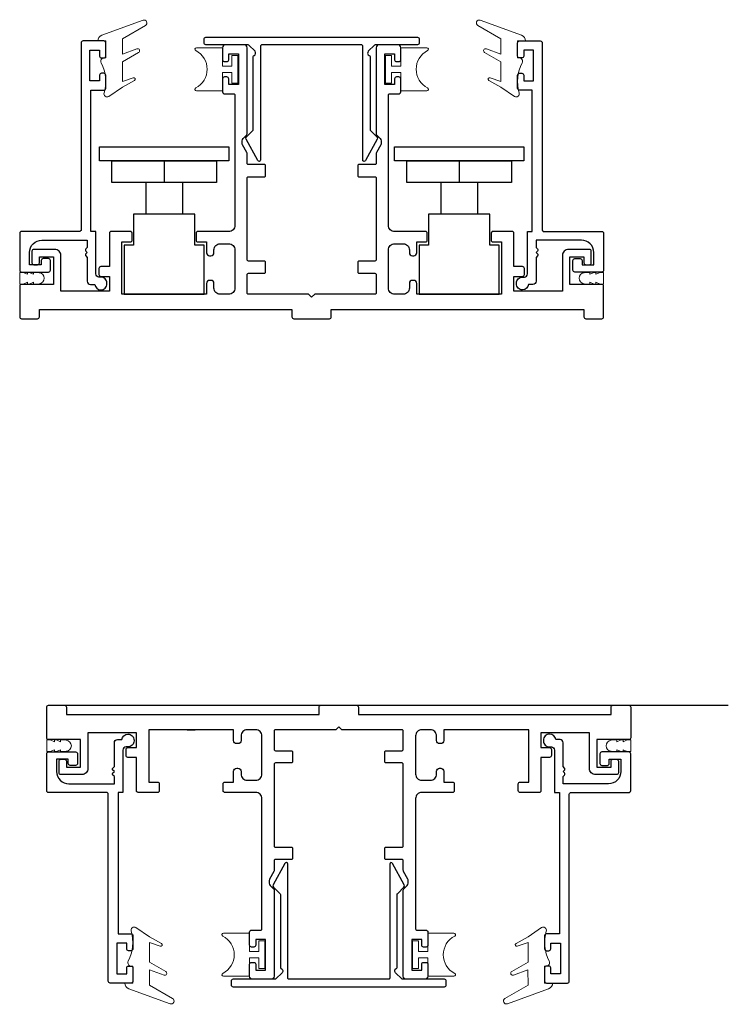
# Model space of a CAD drawing. Units: inches. Extents: x 2047 to 2636, y 325 to 696.
# Drawn here: x 2570 to 2574, y 346 to 353 of the extents above; entities that cross this region are included whole.
import ezdxf

# ---------------------------------------------------------------- set-up
doc = ezdxf.new("R2010")
doc.units = ezdxf.units.IN
doc.header["$MEASUREMENT"] = 0
doc.layers.add('1', color=1, linetype='Continuous')
doc.layers.add('C-DET-GASKET', color=189, linetype='Continuous', lineweight=15, transparency=0.09)

# ---------------------------------------------------------------- blocks, each defined once
blk = doc.blocks.new('simple double top ext')
blk.add_line((0.0512, 0), (4.3535, 0))
for points in [[(1.8583, 0), (1.9724, 0, -0.414214), (1.9842, -0.0118), (1.9842, -0.0591), (3.6024, -0.0591), (3.6024, -0.0118, -0.414214), (3.6142, 0), (3.7165, 0, -0.414214), (3.7283, -0.0118), (3.7283, -0.2087, -0.414214), (3.7165, -0.2205), (3.5118, -0.2205), (3.5118, -0.3976), (3.6024, -0.3976), (3.6024, -0.3583, -0.414214), (3.6142, -0.3465), (3.6378, -0.3465, -0.414214), (3.6496, -0.3583), (3.6496, -0.4331, -0.414214), (3.6378, -0.4449), (3.5039, -0.4449, -0.414214), (3.4646, -0.4055), (3.4646, -0.1772), (3.1535, -0.1772), (3.1535, -0.2717), (3.2087, -0.2717, -0.414214), (3.2205, -0.2835), (3.2205, -0.3228, -0.414214), (3.2087, -0.3346), (3.1535, -0.3346), (3.1535, -0.5472, -0.414214), (3.1417, -0.5591), (3.0197, -0.5591, -0.414214), (3.0079, -0.5472), (3.0079, -0.5039, -0.414214), (3.0197, -0.4921), (3.0748, -0.4921), (3.0748, -0.1575), (2.5315, -0.1575), (2.5315, -0.2264, -0.414214), (2.5118, -0.2461), (2.5039, -0.2461, -0.414214), (2.4842, -0.2264), (2.4842, -0.1968, 0.414214), (2.4449, -0.1575), (2.3898, -0.1575, 0.414214), (2.3504, -0.1968), (2.3504, -0.4409, 0.414214), (2.3898, -0.4803), (2.4449, -0.4803, 0.414214), (2.4842, -0.4409), (2.4842, -0.4232, -0.414214), (2.5039, -0.4035), (2.5118, -0.4035, -0.414214), (2.5315, -0.4232), (2.5315, -0.4921), (2.5866, -0.4921, -0.414214), (2.5984, -0.5039), (2.5984, -0.5472, -0.414214), (2.5866, -0.5591), (2.3898, -0.5591, 0.414214), (2.3504, -0.5984), (2.3504, -1.4331, 0.414214), (2.3583, -1.4409), (2.4173, -1.4409, -0.414214), (2.4291, -1.4528), (2.4291, -1.5374, -0.414214), (2.4173, -1.5492), (2.4016, -1.5492, -0.414214), (2.3898, -1.5374), (2.3898, -1.5), (2.3268, -1.5), (2.3268, -1.6968), (2.3898, -1.6968), (2.3898, -1.6594, -0.414214), (2.4016, -1.6476), (2.4173, -1.6476, -0.414214), (2.4291, -1.6594), (2.4291, -1.7362, -0.414214), (2.4094, -1.7559), (2.2913, -1.7559, -0.414214), (2.2716, -1.7362), (2.2716, -1.1854, -0.198912), (2.2751, -1.177), (2.2974, -1.1548, 0.198912), (2.3031, -1.1409), (2.3031, -1.1239, 0.124526), (2.3008, -1.1146), (2.274, -1.0651, -0.124526), (2.2716, -1.0557), (2.2716, -0.9961, 0.414214), (2.2638, -0.9882), (2.1614, -0.9882, -0.414214), (2.1535, -0.9803), (2.1535, -0.9173, -0.414214), (2.1614, -0.9094), (2.2638, -0.9094, 0.414214), (2.2716, -0.9016), (2.2716, -0.378, 0.414214), (2.2638, -0.3701), (2.1614, -0.3701, -0.414214), (2.1535, -0.3622), (2.1535, -0.2992, -0.414214), (2.1614, -0.2913), (2.2638, -0.2913, 0.414214), (2.2716, -0.2835), (2.2716, -0.1654, 0.414214), (2.2638, -0.1575), (1.8779, -0.1575), (1.8583, -0.1378), (1.8386, -0.1575), (1.4528, -0.1575, 0.414214), (1.4449, -0.1654), (1.4449, -0.2835, 0.414214), (1.4528, -0.2913), (1.5551, -0.2913, -0.414214), (1.563, -0.2992), (1.563, -0.3622, -0.414214), (1.5551, -0.3701), (1.4528, -0.3701, 0.414214), (1.4449, -0.378), (1.4449, -0.9016, 0.414214), (1.4528, -0.9094), (1.5551, -0.9094, -0.414214), (1.563, -0.9173), (1.563, -0.9803, -0.414214), (1.5551, -0.9882), (1.4528, -0.9882, 0.414214), (1.4449, -0.9961), (1.4449, -1.0557, -0.124526), (1.4425, -1.0651), (1.4158, -1.1146, 0.124526), (1.4134, -1.1239), (1.4134, -1.1409, 0.198912), (1.4191, -1.1548), (1.4414, -1.177, -0.198912), (1.4449, -1.1854), (1.4449, -1.7362, -0.414214), (1.4252, -1.7559), (1.3071, -1.7559, -0.414214), (1.2874, -1.7362), (1.2874, -1.6594, -0.414214), (1.2992, -1.6476), (1.315, -1.6476, -0.414214), (1.3268, -1.6594), (1.3268, -1.6968), (1.3898, -1.6968), (1.3898, -1.5), (1.3268, -1.5), (1.3268, -1.5374, -0.414214), (1.315, -1.5492), (1.2992, -1.5492, -0.414214), (1.2874, -1.5374), (1.2874, -1.4528, -0.414214), (1.2992, -1.4409), (1.3583, -1.4409, 0.414214), (1.3661, -1.4331), (1.3661, -0.5984, 0.414214), (1.3268, -0.5591), (1.1299, -0.5591, -0.414214), (1.1181, -0.5472), (1.1181, -0.5039, -0.414214), (1.1299, -0.4921), (1.185, -0.4921), (1.185, -0.4232, -0.414214), (1.2047, -0.4035), (1.2126, -0.4035, -0.414214), (1.2323, -0.4232), (1.2323, -0.4409, 0.414214), (1.2717, -0.4803), (1.3268, -0.4803, 0.414214), (1.3661, -0.4409), (1.3661, -0.1968, 0.414214), (1.3268, -0.1575), (1.2717, -0.1575, 0.414214), (1.2323, -0.1968), (1.2323, -0.2264, -0.414214), (1.2126, -0.2461), (1.2047, -0.2461, -0.414214), (1.185, -0.2264), (1.185, -0.1575), (0.6417, -0.1575), (0.6417, -0.4921), (0.6968, -0.4921, -0.414214), (0.7087, -0.5039), (0.7087, -0.5472, -0.414214), (0.6968, -0.5591), (0.5748, -0.5591, -0.414214), (0.563, -0.5472), (0.563, -0.3346), (0.5079, -0.3346, -0.414214), (0.4961, -0.3228), (0.4961, -0.2835, -0.414214), (0.5079, -0.2717), (0.563, -0.2717), (0.563, -0.1772), (0.252, -0.1772), (0.252, -0.4055, -0.414214), (0.2126, -0.4449), (0.0787, -0.4449, -0.414214), (0.0669, -0.4331), (0.0669, -0.3583, -0.414214), (0.0787, -0.3465), (0.1024, -0.3465, -0.414214), (0.1142, -0.3583), (0.1142, -0.3976), (0.2047, -0.3976), (0.2047, -0.2205), (0, -0.2205, -0.414214), (-0.0118, -0.2087), (-0.0118, -0.0118, -0.414214), (0, 0), (0.1024, 0, -0.414214), (0.1142, -0.0118), (0.1142, -0.0591), (1.7323, -0.0591), (1.7323, -0.0118, -0.414214), (1.7441, 0)], [(0.3819, -1.7677), (0.3819, -0.5709, 0.414214), (0.3701, -0.5591), (0, -0.5591, -0.414214), (-0.0118, -0.5472), (-0.0118, -0.311, -0.414214), (0, -0.2992), (0.1732, -0.2992, -0.414214), (0.185, -0.311), (0.185, -0.374, -0.414214), (0.1732, -0.3858), (0.1378, -0.3858, -0.414214), (0.126, -0.374), (0.126, -0.3465), (0.0512, -0.3465), (0.0512, -0.4252, 0.414214), (0.1299, -0.5039), (0.4213, -0.5039), (0.4213, -0.457), (0.4123, -0.448, -0.414214), (0.4123, -0.4341), (0.4213, -0.4252), (0.4123, -0.4163, -0.414214), (0.4123, -0.4023), (0.4213, -0.3934), (0.4213, -0.2402, -0.414214), (0.4409, -0.2205), (0.4687, -0.2205, -0.38517), (0.5079, -0.185, -0.414214), (0.5472, -0.2244), (0.5472, -0.2283, -0.414214), (0.5079, -0.2677), (0.4961, -0.2677, 0.414214), (0.4764, -0.2874), (0.4764, -0.5591), (0.4449, -0.5591), (0.4449, -1.4646), (0.5276, -1.4646, -0.414214), (0.5394, -1.4764), (0.5394, -1.561, -0.414214), (0.5276, -1.5728), (0.5118, -1.5728, -0.414214), (0.5, -1.561), (0.5, -1.5236), (0.437, -1.5236), (0.437, -1.7205), (0.5, -1.7205), (0.5, -1.6831, -0.414214), (0.5118, -1.6713), (0.5276, -1.6713, -0.414214), (0.5394, -1.6831), (0.5394, -1.7677, -0.414214), (0.5276, -1.7795), (0.3937, -1.7795, -0.414214), (0.3819, -1.7677)], [(3.3346, -1.7677), (3.3346, -0.5709, -0.414214), (3.3465, -0.5591), (3.7165, -0.5591, 0.414214), (3.7283, -0.5472), (3.7283, -0.311, 0.414214), (3.7165, -0.2992), (3.5433, -0.2992, 0.414214), (3.5315, -0.311), (3.5315, -0.374, 0.414214), (3.5433, -0.3858), (3.5787, -0.3858, 0.414214), (3.5905, -0.374), (3.5905, -0.3465), (3.6653, -0.3465), (3.6653, -0.4252, -0.414214), (3.5866, -0.5039), (3.2953, -0.5039), (3.2953, -0.457), (3.3042, -0.448, 0.414214), (3.3042, -0.4341), (3.2953, -0.4252), (3.3042, -0.4163, 0.414214), (3.3042, -0.4023), (3.2953, -0.3934), (3.2953, -0.2402, 0.414214), (3.2756, -0.2205), (3.2478, -0.2205, 0.38517), (3.2087, -0.185, 0.414214), (3.1693, -0.2244), (3.1693, -0.2283, 0.414214), (3.2087, -0.2677), (3.2205, -0.2677, -0.414214), (3.2402, -0.2874), (3.2402, -0.5591), (3.2716, -0.5591), (3.2716, -1.4646), (3.189, -1.4646, 0.414214), (3.1772, -1.4764), (3.1772, -1.561, 0.414214), (3.189, -1.5728), (3.2047, -1.5728, 0.414214), (3.2165, -1.561), (3.2165, -1.5236), (3.2795, -1.5236), (3.2795, -1.7205), (3.2165, -1.7205), (3.2165, -1.6831, 0.414214), (3.2047, -1.6713), (3.189, -1.6713, 0.414214), (3.1772, -1.6831), (3.1772, -1.7677, 0.414214), (3.189, -1.7795), (3.3228, -1.7795, 0.414214), (3.3346, -1.7677)], [(2.2323, -1.2136, -0.198912), (2.2357, -1.2053), (2.2761, -1.1649, 0.331653), (2.2781, -1.151), (2.2035, -1.013, 0.778528), (2.185, -1.0177), (2.185, -1.748, -0.414214), (2.1772, -1.7559), (1.5394, -1.7559, -0.414214), (1.5315, -1.748), (1.5315, -1.0177, 0.778528), (1.513, -1.013), (1.4384, -1.151, 0.331653), (1.4405, -1.1649), (1.4808, -1.2053, -0.198912), (1.4842, -1.2136), (1.4842, -1.6799, 0.317837), (1.4895, -1.6873, -0.551624), (1.4954, -1.7133), (1.4551, -1.7536, -0.198912), (1.4495, -1.7559), (1.1811, -1.7559, 0.414214), (1.1693, -1.7677), (1.1693, -1.7913, 0.414214), (1.1811, -1.8031), (2.5354, -1.8031, 0.414214), (2.5472, -1.7913), (2.5472, -1.7677, 0.414214), (2.5354, -1.7559), (2.267, -1.7559, -0.198912), (2.2615, -1.7536), (2.2211, -1.7133, -0.551624), (2.227, -1.6873, 0.317837), (2.2323, -1.6799)]]:
    blk.add_lwpolyline(points, format="xyb", close=True)
at = {"layer": '1', "linetype": 'Continuous'}
for p, q in [((0.8878, -0.1575), (0.939, -0.1575)), ((2.8287, -0.1575), (2.7776, -0.1575)), ((0.4961, -0.2835), (0.4961, -0.2835)), ((3.2205, -0.2835), (3.2205, -0.2835))]:
    blk.add_line(p, q, dxfattribs=at)
at = {"layer": 'C-DET-GASKET', "linetype": 'Continuous'}
for points in [[(0.0101, -0.2972), (0.0374, -0.2854), (0.0374, -0.2972), (0.0495, -0.2972), (0.0768, -0.2854), (0.0768, -0.2972), (0.0866, -0.2972), (0.1133, -0.295, 0.920164), (0.1133, -0.2247), (0.0866, -0.2224), (0.0768, -0.2224), (0.0768, -0.2343), (0.0495, -0.2224), (0.0374, -0.2224), (0.0374, -0.2343), (0.0101, -0.2224), (-0.0118, -0.2224), (-0.0118, -0.2972), (0.0101, -0.2972)], [(3.7064, -0.2972), (3.6791, -0.2854), (3.6791, -0.2972), (3.667, -0.2972), (3.6398, -0.2854), (3.6398, -0.2972), (3.6299, -0.2972), (3.6032, -0.295, -0.920164), (3.6032, -0.2247), (3.6299, -0.2224), (3.6398, -0.2224), (3.6398, -0.2343), (3.667, -0.2224), (3.6791, -0.2224), (3.6791, -0.2343), (3.7064, -0.2224), (3.7283, -0.2224), (3.7283, -0.2972), (3.7064, -0.2972)]]:
    blk.add_lwpolyline(points, format="xyb", close=True, dxfattribs=at)
at = {"layer": 'C-DET-GASKET'}
for points in [[(0.646, -1.5193), (0.7147, -1.5443, 0.916331), (0.7228, -1.5268), (0.646, -1.4838), (0.5588, -1.425, 0.702899), (0.5289, -1.4469, -0.193616), (0.5103, -1.6396, 0.562467), (0.5296, -1.6713), (0.5394, -1.6713), (0.5394, -1.7795), (0.4882, -1.7795, 0.315299), (0.5141, -1.8165), (0.7782, -1.9127, 0.916331), (0.7939, -1.8791), (0.6457, -1.7935), (0.6461, -1.6953), (0.7391, -1.7291, 0.916331), (0.7501, -1.7055), (0.6458, -1.6453), (0.6458, -1.5193)], [(3.0708, -1.5193), (3.0708, -1.6453), (2.9664, -1.7055, 0.916331), (2.9775, -1.7291), (3.0704, -1.6953), (3.0709, -1.7935), (2.9227, -1.8791, 0.916331), (2.9383, -1.9127), (3.2024, -1.8165, 0.315299), (3.2283, -1.7795), (3.1772, -1.7795), (3.1772, -1.6713), (3.187, -1.6713, 0.562467), (3.2062, -1.6396, -0.193616), (3.1876, -1.4469, 0.702899), (3.1577, -1.425), (3.0705, -1.4838), (2.9937, -1.5268, 0.916331), (3.0018, -1.5443), (3.0705, -1.5193)]]:
    blk.add_lwpolyline(points, format="xyb", dxfattribs=at)
for points in [[(1.1156, -1.7176, 0.615385), (1.1156, -1.4793, -0.789859), (1.1201, -1.4606), (1.2874, -1.4606), (1.2874, -1.5787), (1.3465, -1.5787), (1.3465, -1.5098), (1.3858, -1.5098), (1.3858, -1.687), (1.3465, -1.687), (1.3465, -1.6181), (1.2874, -1.6181), (1.2874, -1.7362), (1.1201, -1.7362, -0.789859)], [(2.6009, -1.7176, -0.615385), (2.6009, -1.4793, 0.789859), (2.5965, -1.4606), (2.4291, -1.4606), (2.4291, -1.5787), (2.3701, -1.5787), (2.3701, -1.5098), (2.3307, -1.5098), (2.3307, -1.687), (2.3701, -1.687), (2.3701, -1.6181), (2.4291, -1.6181), (2.4291, -1.7362), (2.5965, -1.7362, 0.789859)]]:
    blk.add_lwpolyline(points, format="xyb", close=True, dxfattribs=at)
at = {"layer": 'Defpoints'}
for p in [(0.9055, -1.1024), (2.811, -1.1024)]:
    blk.add_point(p, dxfattribs=at)
blk = doc.blocks.new('simple double base ext')
for p, q in [((0.9134, 1.0118), (0.9134, 0.874)), ((2.8031, 1.0118), (2.8031, 0.874)), ((0.7953, 0.874), (0.7953, 0.6693)), ((1.0315, 0.874), (1.0315, 0.6693)), ((2.685, 0.874), (2.685, 0.6693)), ((2.9213, 0.874), (2.9213, 0.6693))]:
    blk.add_line(p, q)
at = {"linetype": 'Continuous'}
for p, q in [((0.4961, 0.2835), (0.4961, 0.2835)), ((3.2205, 0.2835), (3.2205, 0.2835))]:
    blk.add_line(p, q, dxfattribs=at)
for points in [[(0.3819, 1.7677), (0.3819, 0.5709, -0.414214), (0.3701, 0.5591), (0, 0.5591, 0.414214), (-0.0118, 0.5472), (-0.0118, 0.311, 0.414214), (0, 0.2992), (0.1732, 0.2992, 0.414214), (0.185, 0.311), (0.185, 0.374, 0.414214), (0.1732, 0.3858), (0.1378, 0.3858, 0.414214), (0.126, 0.374), (0.126, 0.3465), (0.0512, 0.3465), (0.0512, 0.4252, -0.414214), (0.1299, 0.5039), (0.4213, 0.5039), (0.4213, 0.457), (0.4123, 0.448, 0.414214), (0.4123, 0.4341), (0.4213, 0.4252), (0.4123, 0.4163, 0.414214), (0.4123, 0.4023), (0.4213, 0.3934), (0.4213, 0.2402, 0.414214), (0.4409, 0.2205), (0.4687, 0.2205, 0.38517), (0.5079, 0.185, 0.414214), (0.5472, 0.2244), (0.5472, 0.2283, 0.414214), (0.5079, 0.2677), (0.4961, 0.2677, -0.414214), (0.4764, 0.2874), (0.4764, 0.5591), (0.4449, 0.5591), (0.4449, 1.4646), (0.5276, 1.4646, 0.414214), (0.5394, 1.4764), (0.5394, 1.561, 0.414214), (0.5276, 1.5728), (0.5118, 1.5728, 0.414214), (0.5, 1.561), (0.5, 1.5236), (0.437, 1.5236), (0.437, 1.7205), (0.5, 1.7205), (0.5, 1.6831, 0.414214), (0.5118, 1.6713), (0.5276, 1.6713, 0.414214), (0.5394, 1.6831), (0.5394, 1.7677, 0.414214), (0.5276, 1.7795), (0.3937, 1.7795, 0.414214), (0.3819, 1.7677)], [(2.2323, 1.2136, 0.198912), (2.2357, 1.2053), (2.2761, 1.1649, -0.331653), (2.2781, 1.151), (2.2035, 1.013, -0.778528), (2.185, 1.0177), (2.185, 1.748, 0.414214), (2.1772, 1.7559), (1.5394, 1.7559, 0.414214), (1.5315, 1.748), (1.5315, 1.0177, -0.778528), (1.513, 1.013), (1.4384, 1.151, -0.331653), (1.4405, 1.1649), (1.4808, 1.2053, 0.198912), (1.4842, 1.2136), (1.4842, 1.6799, -0.317837), (1.4895, 1.6873, 0.551624), (1.4954, 1.7133), (1.4551, 1.7536, 0.198912), (1.4495, 1.7559), (1.1811, 1.7559, -0.414214), (1.1693, 1.7677), (1.1693, 1.7913, -0.414214), (1.1811, 1.8031), (2.5354, 1.8031, -0.414214), (2.5472, 1.7913), (2.5472, 1.7677, -0.414214), (2.5354, 1.7559), (2.267, 1.7559, 0.198912), (2.2615, 1.7536), (2.2211, 1.7133, 0.551624), (2.227, 1.6873, -0.317837), (2.2323, 1.6799)], [(3.3346, 1.7677), (3.3346, 0.5709, 0.414214), (3.3465, 0.5591), (3.7165, 0.5591, -0.414214), (3.7283, 0.5472), (3.7283, 0.311, -0.414214), (3.7165, 0.2992), (3.5433, 0.2992, -0.414214), (3.5315, 0.311), (3.5315, 0.374, -0.414214), (3.5433, 0.3858), (3.5787, 0.3858, -0.414214), (3.5905, 0.374), (3.5905, 0.3465), (3.6653, 0.3465), (3.6653, 0.4252, 0.414214), (3.5866, 0.5039), (3.2953, 0.5039), (3.2953, 0.457), (3.3042, 0.448, -0.414214), (3.3042, 0.4341), (3.2953, 0.4252), (3.3042, 0.4163, -0.414214), (3.3042, 0.4023), (3.2953, 0.3934), (3.2953, 0.2402, -0.414214), (3.2756, 0.2205), (3.2478, 0.2205, -0.38517), (3.2087, 0.185, -0.414214), (3.1693, 0.2244), (3.1693, 0.2283, -0.414214), (3.2087, 0.2677), (3.2205, 0.2677, 0.414214), (3.2402, 0.2874), (3.2402, 0.5591), (3.2716, 0.5591), (3.2716, 1.4646), (3.189, 1.4646, -0.414214), (3.1772, 1.4764), (3.1772, 1.561, -0.414214), (3.189, 1.5728), (3.2047, 1.5728, -0.414214), (3.2165, 1.561), (3.2165, 1.5236), (3.2795, 1.5236), (3.2795, 1.7205), (3.2165, 1.7205), (3.2165, 1.6831, -0.414214), (3.2047, 1.6713), (3.189, 1.6713, -0.414214), (3.1772, 1.6831), (3.1772, 1.7677, -0.414214), (3.189, 1.7795), (3.3228, 1.7795, -0.414214), (3.3346, 1.7677)], [(1.8583, 0), (1.9724, 0, 0.414214), (1.9842, 0.0118), (1.9842, 0.0591), (3.6024, 0.0591), (3.6024, 0.0118, 0.414214), (3.6142, 0), (3.7165, 0, 0.414214), (3.7283, 0.0118), (3.7283, 0.2087, 0.414214), (3.7165, 0.2205), (3.5118, 0.2205), (3.5118, 0.3976), (3.6024, 0.3976), (3.6024, 0.3583, 0.414214), (3.6142, 0.3465), (3.6378, 0.3465, 0.414214), (3.6496, 0.3583), (3.6496, 0.4331, 0.414214), (3.6378, 0.4449), (3.5039, 0.4449, 0.414214), (3.4646, 0.4055), (3.4646, 0.1772), (3.1535, 0.1772), (3.1535, 0.2717), (3.2087, 0.2717, 0.414214), (3.2205, 0.2835), (3.2205, 0.3228, 0.414214), (3.2087, 0.3346), (3.1535, 0.3346), (3.1535, 0.5472, 0.414214), (3.1417, 0.5591), (3.0197, 0.5591, 0.414214), (3.0079, 0.5472), (3.0079, 0.5039, 0.414214), (3.0197, 0.4921), (3.0748, 0.4921), (3.0748, 0.1575), (2.5315, 0.1575), (2.5315, 0.2264, 0.414214), (2.5118, 0.2461), (2.5039, 0.2461, 0.414214), (2.4842, 0.2264), (2.4842, 0.1969, -0.414214), (2.4449, 0.1575), (2.3898, 0.1575, -0.414214), (2.3504, 0.1969), (2.3504, 0.4409, -0.414214), (2.3898, 0.4803), (2.4449, 0.4803, -0.414214), (2.4842, 0.4409), (2.4842, 0.4232, 0.414214), (2.5039, 0.4035), (2.5118, 0.4035, 0.414214), (2.5315, 0.4232), (2.5315, 0.4921), (2.5866, 0.4921, 0.414214), (2.5984, 0.5039), (2.5984, 0.5472, 0.414214), (2.5866, 0.5591), (2.3898, 0.5591, -0.414214), (2.3504, 0.5984), (2.3504, 1.4331, -0.414214), (2.3583, 1.4409), (2.4173, 1.4409, 0.414214), (2.4291, 1.4528), (2.4291, 1.5374, 0.414214), (2.4173, 1.5492), (2.4016, 1.5492, 0.414214), (2.3898, 1.5374), (2.3898, 1.5), (2.3268, 1.5), (2.3268, 1.6968), (2.3898, 1.6968), (2.3898, 1.6594, 0.414214), (2.4016, 1.6476), (2.4173, 1.6476, 0.414214), (2.4291, 1.6594), (2.4291, 1.7362, 0.414214), (2.4094, 1.7559), (2.2913, 1.7559, 0.414214), (2.2716, 1.7362), (2.2716, 1.1854, 0.198912), (2.2751, 1.177), (2.2974, 1.1548, -0.198912), (2.3031, 1.1409), (2.3031, 1.1239, -0.124526), (2.3008, 1.1146), (2.274, 1.0651, 0.124526), (2.2716, 1.0557), (2.2716, 0.9961, -0.414214), (2.2638, 0.9882), (2.1614, 0.9882, 0.414214), (2.1535, 0.9803), (2.1535, 0.9173, 0.414214), (2.1614, 0.9094), (2.2638, 0.9094, -0.414214), (2.2716, 0.9016), (2.2716, 0.378, -0.414214), (2.2638, 0.3701), (2.1614, 0.3701, 0.414214), (2.1535, 0.3622), (2.1535, 0.2992, 0.414214), (2.1614, 0.2913), (2.2638, 0.2913, -0.414214), (2.2716, 0.2835), (2.2716, 0.1654, -0.414214), (2.2638, 0.1575), (1.8779, 0.1575), (1.8583, 0.1378), (1.8386, 0.1575), (1.4528, 0.1575, -0.414214), (1.4449, 0.1654), (1.4449, 0.2835, -0.414214), (1.4528, 0.2913), (1.5551, 0.2913, 0.414214), (1.563, 0.2992), (1.563, 0.3622, 0.414214), (1.5551, 0.3701), (1.4528, 0.3701, -0.414214), (1.4449, 0.378), (1.4449, 0.9016, -0.414214), (1.4528, 0.9094), (1.5551, 0.9094, 0.414214), (1.563, 0.9173), (1.563, 0.9803, 0.414214), (1.5551, 0.9882), (1.4528, 0.9882, -0.414214), (1.4449, 0.9961), (1.4449, 1.0557, 0.124526), (1.4425, 1.0651), (1.4158, 1.1146, -0.124526), (1.4134, 1.1239), (1.4134, 1.1409, -0.198912), (1.4191, 1.1548), (1.4414, 1.177, 0.198912), (1.4449, 1.1854), (1.4449, 1.7362, 0.414214), (1.4252, 1.7559), (1.3071, 1.7559, 0.414214), (1.2874, 1.7362), (1.2874, 1.6594, 0.414214), (1.2992, 1.6476), (1.315, 1.6476, 0.414214), (1.3268, 1.6594), (1.3268, 1.6968), (1.3898, 1.6968), (1.3898, 1.5), (1.3268, 1.5), (1.3268, 1.5374, 0.414214), (1.315, 1.5492), (1.2992, 1.5492, 0.414214), (1.2874, 1.5374), (1.2874, 1.4528, 0.414214), (1.2992, 1.4409), (1.3583, 1.4409, -0.414214), (1.3661, 1.4331), (1.3661, 0.5984, -0.414214), (1.3268, 0.5591), (1.1299, 0.5591, 0.414214), (1.1181, 0.5472), (1.1181, 0.5039, 0.414214), (1.1299, 0.4921), (1.185, 0.4921), (1.185, 0.4232, 0.414214), (1.2047, 0.4035), (1.2126, 0.4035, 0.414214), (1.2323, 0.4232), (1.2323, 0.4409, -0.414214), (1.2717, 0.4803), (1.3268, 0.4803, -0.414214), (1.3661, 0.4409), (1.3661, 0.1969, -0.414214), (1.3268, 0.1575), (1.2717, 0.1575, -0.414214), (1.2323, 0.1969), (1.2323, 0.2264, 0.414214), (1.2126, 0.2461), (1.2047, 0.2461, 0.414214), (1.185, 0.2264), (1.185, 0.1575), (0.6417, 0.1575), (0.6417, 0.4921), (0.6968, 0.4921, 0.414214), (0.7087, 0.5039), (0.7087, 0.5472, 0.414214), (0.6968, 0.5591), (0.5748, 0.5591, 0.414214), (0.563, 0.5472), (0.563, 0.3346), (0.5079, 0.3346, 0.414214), (0.4961, 0.3228), (0.4961, 0.2835, 0.414214), (0.5079, 0.2717), (0.563, 0.2717), (0.563, 0.1772), (0.252, 0.1772), (0.252, 0.4055, 0.414214), (0.2126, 0.4449), (0.0787, 0.4449, 0.414214), (0.0669, 0.4331), (0.0669, 0.3583, 0.414214), (0.0787, 0.3465), (0.1024, 0.3465, 0.414214), (0.1142, 0.3583), (0.1142, 0.3976), (0.2047, 0.3976), (0.2047, 0.2205), (0, 0.2205, 0.414214), (-0.0118, 0.2087), (-0.0118, 0.0118, 0.414214), (0, 0), (0.1024, 0, 0.414214), (0.1142, 0.0118), (0.1142, 0.0591), (1.7323, 0.0591), (1.7323, 0.0118, 0.414214), (1.7441, 0)]]:
    blk.add_lwpolyline(points, format="xyb", close=True)
for points in [[(0.5, 1.1024), (1.3268, 1.1024), (1.3268, 1.0118), (0.5, 1.0118), (0.5, 1.1024)], [(2.3898, 1.1024), (3.2165, 1.1024), (3.2165, 1.0118), (2.3898, 1.0118), (2.3898, 1.1024)], [(0.5787, 1.0118), (1.248, 1.0118), (1.248, 0.874), (0.5787, 0.874), (0.5787, 1.0118)], [(2.4685, 1.0118), (3.1378, 1.0118), (3.1378, 0.874), (2.4685, 0.874), (2.4685, 1.0118)]]:
    blk.add_lwpolyline(points)
for points in [[(1.1102, 0.6693), (0.7165, 0.6693), (0.7165, 0.4724), (0.6575, 0.4724), (0.6575, 0.1575), (1.1693, 0.1575), (1.1693, 0.4724), (1.1102, 0.4724)], [(3, 0.6693), (2.6063, 0.6693), (2.6063, 0.4724), (2.5472, 0.4724), (2.5472, 0.1575), (3.059, 0.1575), (3.059, 0.4724), (3, 0.4724)]]:
    blk.add_lwpolyline(points, close=True)
at = {"layer": 'C-DET-GASKET'}
for points in [[(0.6458, 1.5193), (0.6458, 1.6453), (0.7501, 1.7055, 0.916331), (0.7391, 1.7291), (0.6461, 1.6953), (0.6457, 1.7935), (0.7939, 1.8791, 0.916331), (0.7782, 1.9127), (0.5141, 1.8165, 0.315299), (0.4882, 1.7795), (0.5394, 1.7795), (0.5394, 1.6713), (0.5296, 1.6713, 0.562467), (0.5103, 1.6396, -0.193616), (0.5289, 1.4469, 0.702899), (0.5588, 1.425), (0.646, 1.4838), (0.7228, 1.5268, 0.916331), (0.7147, 1.5443), (0.646, 1.5193)], [(3.0708, 1.5193), (3.0708, 1.6453), (2.9664, 1.7055, -0.916331), (2.9775, 1.7291), (3.0704, 1.6953), (3.0709, 1.7935), (2.9227, 1.8791, -0.916331), (2.9383, 1.9127), (3.2024, 1.8165, -0.315299), (3.2283, 1.7795), (3.1772, 1.7795), (3.1772, 1.6713), (3.187, 1.6713, -0.562467), (3.2062, 1.6396, 0.193616), (3.1876, 1.4469, -0.702899), (3.1577, 1.425), (3.0705, 1.4838), (2.9937, 1.5268, -0.916331), (3.0018, 1.5443), (3.0705, 1.5193)]]:
    blk.add_lwpolyline(points, format="xyb", dxfattribs=at)
for points in [[(1.1156, 1.7176, -0.615385), (1.1156, 1.4793, 0.789859), (1.1201, 1.4606), (1.2874, 1.4606), (1.2874, 1.5787), (1.3465, 1.5787), (1.3465, 1.5098), (1.3858, 1.5098), (1.3858, 1.687), (1.3465, 1.687), (1.3465, 1.6181), (1.2874, 1.6181), (1.2874, 1.7362), (1.1201, 1.7362, 0.789859)], [(2.6009, 1.7176, 0.615385), (2.6009, 1.4793, -0.789859), (2.5965, 1.4606), (2.4291, 1.4606), (2.4291, 1.5787), (2.3701, 1.5787), (2.3701, 1.5098), (2.3307, 1.5098), (2.3307, 1.687), (2.3701, 1.687), (2.3701, 1.6181), (2.4291, 1.6181), (2.4291, 1.7362), (2.5965, 1.7362, -0.789859)]]:
    blk.add_lwpolyline(points, format="xyb", close=True, dxfattribs=at)
at = {"layer": 'C-DET-GASKET', "linetype": 'Continuous'}
for points in [[(0.0101, 0.2972), (0.0374, 0.2854), (0.0374, 0.2972), (0.0495, 0.2972), (0.0768, 0.2854), (0.0768, 0.2972), (0.0866, 0.2972), (0.1133, 0.295, -0.920164), (0.1133, 0.2247), (0.0866, 0.2224), (0.0768, 0.2224), (0.0768, 0.2343), (0.0495, 0.2224), (0.0374, 0.2224), (0.0374, 0.2343), (0.0101, 0.2224), (-0.0118, 0.2224), (-0.0118, 0.2972), (0.0101, 0.2972)], [(3.7064, 0.2972), (3.6791, 0.2854), (3.6791, 0.2972), (3.667, 0.2972), (3.6398, 0.2854), (3.6398, 0.2972), (3.6299, 0.2972), (3.6032, 0.295, 0.920164), (3.6032, 0.2247), (3.6299, 0.2224), (3.6398, 0.2224), (3.6398, 0.2343), (3.667, 0.2224), (3.6791, 0.2224), (3.6791, 0.2343), (3.7064, 0.2224), (3.7283, 0.2224), (3.7283, 0.2972), (3.7064, 0.2972)]]:
    blk.add_lwpolyline(points, format="xyb", close=True, dxfattribs=at)

msp = doc.modelspace()

# ---------------------------------------------------------------- block references
for name, p in [('simple double base ext', (2569.62356, 350.81446)), ('simple double top ext', (2569.79703, 348.33925))]:
    msp.add_blockref(name, p)

doc.saveas('drawing.dxf')
